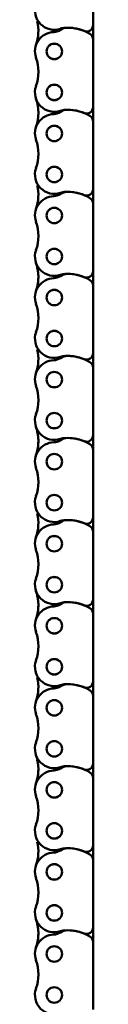
# Model space of a CAD drawing. Extents: x 5106 to 8869, y 352 to 2420.
# Drawn here: x 6545 to 6558, y 827 to 1056 of the extents above; entities that cross this region are included whole.
import ezdxf

# ---------------------------------------------------------------- set-up
doc = ezdxf.new("R2010")
doc.units = 0
doc.layers.get('0').update_dxf_attribs({"lineweight": 25})
doc.layers.add('Sichtbar (ISO)', color=7, linetype='Continuous', lineweight=50)

# ---------------------------------------------------------------- blocks, each defined once
blk = doc.blocks.new('CDC-0252-0800-1-ACB-L_open_T')
at = {"layer": 'Sichtbar (ISO)'}
for p, q in [((477.67, -207.28), (477.67, -191.58)), ((477.67, -210.63), (477.67, -207.28)), ((477.67, -226.33), (477.67, -210.63)), ((477.67, -229.68), (477.67, -226.33)), ((477.67, -245.38), (477.67, -229.68)), ((477.67, -248.73), (477.67, -245.38)), ((477.67, -264.43), (477.67, -248.73)), ((477.67, -267.78), (477.67, -264.43)), ((477.67, -267.78), (477.67, -264.43)), ((477.67, -283.48), (477.67, -267.78)), ((477.67, -286.83), (477.67, -283.48)), ((477.67, -302.53), (477.67, -286.83)), ((477.67, -305.88), (477.67, -302.53)), ((477.67, -305.88), (477.67, -302.53)), ((477.67, -321.58), (477.67, -305.88)), ((477.67, -324.93), (477.67, -321.58)), ((477.67, -340.63), (477.67, -324.93)), ((477.67, -343.98), (477.67, -340.63)), ((477.67, -343.98), (477.67, -340.63)), ((477.67, -359.68), (477.67, -343.98)), ((477.67, -363.03), (477.67, -359.68)), ((477.67, -378.73), (477.67, -363.03)), ((477.67, -382.08), (477.67, -378.73)), ((477.67, -382.08), (477.67, -378.73)), ((477.67, -397.78), (477.67, -382.08)), ((477.67, -401.13), (477.67, -397.78)), ((477.67, -416.83), (477.67, -401.13)), ((477.67, -420.18), (477.67, -416.83)), ((477.67, -420.18), (477.67, -416.83)), ((477.67, -435.88), (477.67, -420.18))]:
    blk.add_line(p, q, dxfattribs=at)
for centre, radius in [((468.67, -213.41), 1.8), ((468.67, -213.41), 1.79), ((468.67, -222.93), 1.8), ((468.67, -222.93), 1.79), ((468.67, -232.46), 1.8), ((468.67, -232.46), 1.79), ((468.67, -241.98), 1.8), ((468.67, -241.98), 1.79), ((468.67, -251.51), 1.8), ((468.67, -251.51), 1.79), ((468.67, -261.03), 1.8), ((468.67, -261.03), 1.79), ((468.67, -270.56), 1.8), ((468.67, -270.56), 1.79), ((468.67, -280.08), 1.8), ((468.67, -280.08), 1.79), ((468.67, -289.61), 1.8), ((468.67, -289.61), 1.79), ((468.67, -299.13), 1.8), ((468.67, -299.13), 1.79), ((468.67, -308.66), 1.8), ((468.67, -308.66), 1.79), ((468.67, -318.18), 1.8), ((468.67, -318.18), 1.79), ((468.67, -327.71), 1.8), ((468.67, -327.71), 1.79), ((468.67, -337.23), 1.8), ((468.67, -337.23), 1.79), ((468.67, -346.76), 1.8), ((468.67, -346.76), 1.79), ((468.67, -356.28), 1.8), ((468.67, -356.28), 1.79), ((468.67, -365.81), 1.8), ((468.67, -365.81), 1.79), ((468.67, -375.33), 1.8), ((468.67, -375.33), 1.79), ((468.67, -384.86), 1.8), ((468.67, -384.86), 1.79), ((468.67, -394.38), 1.8), ((468.67, -394.38), 1.79), ((468.67, -403.91), 1.8), ((468.67, -403.91), 1.79), ((468.67, -413.43), 1.8), ((468.67, -413.43), 1.79), ((468.67, -422.96), 1.8), ((468.67, -422.96), 1.79), ((468.67, -432.48), 1.8), ((468.67, -432.48), 1.79)]:
    blk.add_circle(centre, radius, dxfattribs=at)
for centre, radius, start, end in [((468.67, -203.88), 4.5, 160.8254, 289.0658), ((454.97, -208.64), 10, 340.8254, 12.9178), ((471.77, -210.91), 3, 90, 123.6138), ((471.44, -211.91), 4, 93.0901, 109.0658), ((471.77, -217.91), 10, 67.5046, 93.0901), ((471.77, -217.91), 10, 58.8254, 90), ((471.77, -217.91), 10, 58.8254, 90), ((476.17, -207.28), 1.5, 247.5046, 0), ((468.67, -213.41), 4.5, 91.6928, 199.1746), ((468.45, -205.91), 3, 271.6928, 303.6138), ((476.17, -210.63), 1.5, 0, 58.8254), ((454.97, -218.17), 10, 340.8254, 19.1746), ((468.67, -222.93), 4.5, 160.8254, 289.0658), ((454.97, -227.69), 10, 340.8254, 19.1746), ((468.67, -232.46), 4.5, 91.6928, 199.1746), ((468.45, -224.96), 3, 271.6928, 303.6138), ((468.45, -224.96), 3, 271.6928, 303.6138), ((471.77, -229.96), 3, 90, 123.6138), ((471.77, -229.96), 3, 90, 123.6138), ((471.44, -230.96), 4, 93.0901, 109.0658), ((471.77, -236.96), 10, 67.5046, 93.0901), ((471.77, -236.96), 10, 58.8254, 90), ((471.77, -236.96), 10, 58.8254, 90), ((476.17, -226.33), 1.5, 247.5046, 0), ((476.17, -229.68), 1.5, 0, 58.8254), ((476.17, -229.68), 1.5, 0, 58.8254), ((454.97, -237.22), 10, 340.8254, 19.1746), ((468.67, -241.98), 4.5, 160.8254, 289.0658), ((454.97, -246.74), 10, 340.8254, 12.9178), ((468.45, -244.01), 3, 271.6928, 303.6138), ((471.77, -249.01), 3, 90, 123.6138), ((471.44, -250.01), 4, 93.0901, 109.0658), ((471.77, -256.01), 10, 67.5046, 93.0901), ((471.77, -256.01), 10, 58.8254, 90), ((471.77, -256.01), 10, 58.8254, 90), ((476.17, -245.38), 1.5, 247.5046, 0), ((468.67, -251.51), 4.5, 91.6928, 199.1746), ((476.17, -248.73), 1.5, 0, 58.8254), ((454.97, -256.27), 10, 340.8254, 19.1746), ((468.67, -261.03), 4.5, 160.8254, 289.0658), ((454.97, -265.79), 10, 340.8254, 19.1746), ((454.97, -265.79), 10, 340.8254, 12.9178), ((471.77, -268.06), 3, 90, 123.6138), ((471.77, -268.06), 3, 90, 123.6138), ((471.44, -269.06), 4, 93.0901, 109.0658), ((471.77, -275.06), 10, 67.5046, 93.0901), ((471.77, -275.06), 10, 58.8254, 90), ((471.77, -275.06), 10, 58.8254, 90), ((476.17, -264.43), 1.5, 247.5046, 0), ((468.67, -270.56), 4.5, 91.6928, 199.1746), ((468.45, -263.06), 3, 271.6928, 303.6138), ((468.45, -263.06), 3, 271.6928, 303.6138), ((476.17, -267.78), 1.5, 0, 58.8254), ((476.17, -267.78), 1.5, 0, 58.8254), ((454.97, -275.32), 10, 340.8254, 19.1746), ((468.67, -280.08), 4.5, 160.8254, 289.0658), ((454.97, -284.84), 10, 340.8254, 12.9178), ((468.67, -289.61), 4.5, 91.6928, 199.1746), ((468.45, -282.11), 3, 271.6928, 303.6138), ((471.77, -287.11), 3, 90, 123.6138), ((471.44, -288.11), 4, 93.0901, 109.0658), ((471.77, -294.11), 10, 67.5046, 93.0901), ((471.77, -294.11), 10, 58.8254, 90), ((471.77, -294.11), 10, 58.8254, 90), ((476.17, -283.48), 1.5, 247.5046, 0), ((476.17, -286.83), 1.5, 0, 58.8254), ((454.97, -294.37), 10, 340.8254, 19.1746), ((468.67, -299.13), 4.5, 160.8254, 289.0658), ((454.97, -303.89), 10, 340.8254, 19.1746), ((454.97, -303.89), 10, 340.8254, 12.9178), ((468.45, -301.16), 3, 271.6928, 303.6138), ((468.45, -301.16), 3, 271.6928, 303.6138), ((471.77, -306.16), 3, 90, 123.6138), ((471.77, -306.16), 3, 90, 123.6138), ((471.44, -307.16), 4, 93.0901, 109.0658), ((471.77, -313.16), 10, 67.5046, 93.0901), ((471.77, -313.16), 10, 58.8254, 90), ((471.77, -313.16), 10, 58.8254, 90), ((476.17, -302.53), 1.5, 247.5046, 0), ((468.67, -308.66), 4.5, 91.6928, 199.1746), ((476.17, -305.88), 1.5, 0, 58.8254), ((476.17, -305.88), 1.5, 0, 58.8254), ((454.97, -313.42), 10, 340.8254, 19.1746), ((468.67, -318.18), 4.5, 160.8254, 289.0658), ((454.97, -322.94), 10, 340.8254, 12.9178), ((471.77, -325.21), 3, 90, 123.6138), ((471.44, -326.21), 4, 93.0901, 109.0658), ((471.77, -332.21), 10, 67.5046, 93.0901), ((471.77, -332.21), 10, 58.8254, 90), ((471.77, -332.21), 10, 58.8254, 90), ((476.17, -321.58), 1.5, 247.5046, 0), ((468.67, -327.71), 4.5, 91.6928, 199.1746), ((468.45, -320.21), 3, 271.6928, 303.6138), ((476.17, -324.93), 1.5, 0, 58.8254), ((454.97, -332.47), 10, 340.8254, 19.1746), ((468.67, -337.23), 4.5, 160.8254, 289.0658), ((454.97, -341.99), 10, 340.8254, 19.1746), ((454.97, -341.99), 10, 340.8254, 12.9178), ((468.67, -346.76), 4.5, 91.6928, 199.1746), ((468.45, -339.26), 3, 271.6928, 303.6138), ((468.45, -339.26), 3, 271.6928, 303.6138), ((471.77, -344.26), 3, 90, 123.6138), ((471.77, -344.26), 3, 90, 123.6138), ((471.44, -345.26), 4, 93.0901, 109.0658), ((471.77, -351.26), 10, 67.5046, 93.0901), ((471.77, -351.26), 10, 58.8254, 90), ((471.77, -351.26), 10, 58.8254, 90), ((476.17, -340.63), 1.5, 247.5046, 0), ((476.17, -343.98), 1.5, 0, 58.8254), ((476.17, -343.98), 1.5, 0, 58.8254), ((454.97, -351.52), 10, 340.8254, 19.1746), ((468.67, -356.28), 4.5, 160.8254, 289.0658), ((454.97, -361.04), 10, 340.8254, 12.9178), ((468.45, -358.31), 3, 271.6928, 303.6138), ((471.77, -363.31), 3, 90, 123.6138), ((471.44, -364.31), 4, 93.0901, 109.0658), ((471.77, -370.31), 10, 67.5046, 93.0901), ((471.77, -370.31), 10, 58.8254, 90), ((471.77, -370.31), 10, 58.8254, 90), ((476.17, -359.68), 1.5, 247.5046, 0), ((468.67, -365.81), 4.5, 91.6928, 199.1746), ((476.17, -363.03), 1.5, 0, 58.8254), ((454.97, -370.57), 10, 340.8254, 19.1746), ((468.67, -375.33), 4.5, 160.8254, 289.0658), ((454.97, -380.09), 10, 340.8254, 19.1746), ((454.97, -380.09), 10, 340.8254, 12.9178), ((471.77, -382.36), 3, 90, 123.6138), ((471.77, -382.36), 3, 90, 123.6138), ((471.44, -383.36), 4, 93.0901, 109.0658), ((471.77, -389.36), 10, 67.5046, 93.0901), ((471.77, -389.36), 10, 58.8254, 90), ((471.77, -389.36), 10, 58.8254, 90), ((476.17, -378.73), 1.5, 247.5046, 0), ((468.67, -384.86), 4.5, 91.6928, 199.1746), ((468.45, -377.36), 3, 271.6928, 303.6138), ((468.45, -377.36), 3, 271.6928, 303.6138), ((476.17, -382.08), 1.5, 0, 58.8254), ((476.17, -382.08), 1.5, 0, 58.8254), ((454.97, -389.62), 10, 340.8254, 19.1746), ((468.67, -394.38), 4.5, 160.8254, 289.0658), ((454.97, -399.14), 10, 340.8254, 12.9178), ((468.67, -403.91), 4.5, 91.6928, 199.1746), ((468.45, -396.41), 3, 271.6928, 303.6138), ((471.77, -401.41), 3, 90, 123.6138), ((471.44, -402.41), 4, 93.0901, 109.0658), ((471.77, -408.41), 10, 67.5046, 93.0901), ((471.77, -408.41), 10, 58.8254, 90), ((471.77, -408.41), 10, 58.8254, 90), ((476.17, -397.78), 1.5, 247.5046, 0), ((476.17, -401.13), 1.5, 0, 58.8254), ((454.97, -408.67), 10, 340.8254, 19.1746), ((468.67, -413.43), 4.5, 160.8254, 289.0658), ((454.97, -418.19), 10, 340.8254, 19.1746), ((454.97, -418.19), 10, 340.8254, 12.9178), ((468.45, -415.46), 3, 271.6928, 303.6138), ((468.45, -415.46), 3, 271.6928, 303.6138), ((471.77, -420.46), 3, 90, 123.6138), ((471.77, -420.46), 3, 90, 123.6138), ((471.44, -421.46), 4, 93.0901, 109.0658), ((471.77, -427.46), 10, 67.5046, 93.0901), ((471.77, -427.46), 10, 58.8254, 90), ((471.77, -427.46), 10, 58.8254, 90), ((476.17, -416.83), 1.5, 247.5046, 0), ((468.67, -422.96), 4.5, 91.6928, 199.1746), ((476.17, -420.18), 1.5, 0, 58.8254), ((476.17, -420.18), 1.5, 0, 58.8254), ((454.97, -427.72), 10, 340.8254, 19.1746), ((468.67, -432.48), 4.5, 160.8254, 289.0658)]:
    blk.add_arc(centre, radius, start, end, dxfattribs=at)

msp = doc.modelspace()

# ---------------------------------------------------------------- block references
msp.add_blockref('CDC-0252-0800-1-ACB-L_open_T', (6080.555, 1262.064))

doc.saveas('drawing.dxf')
